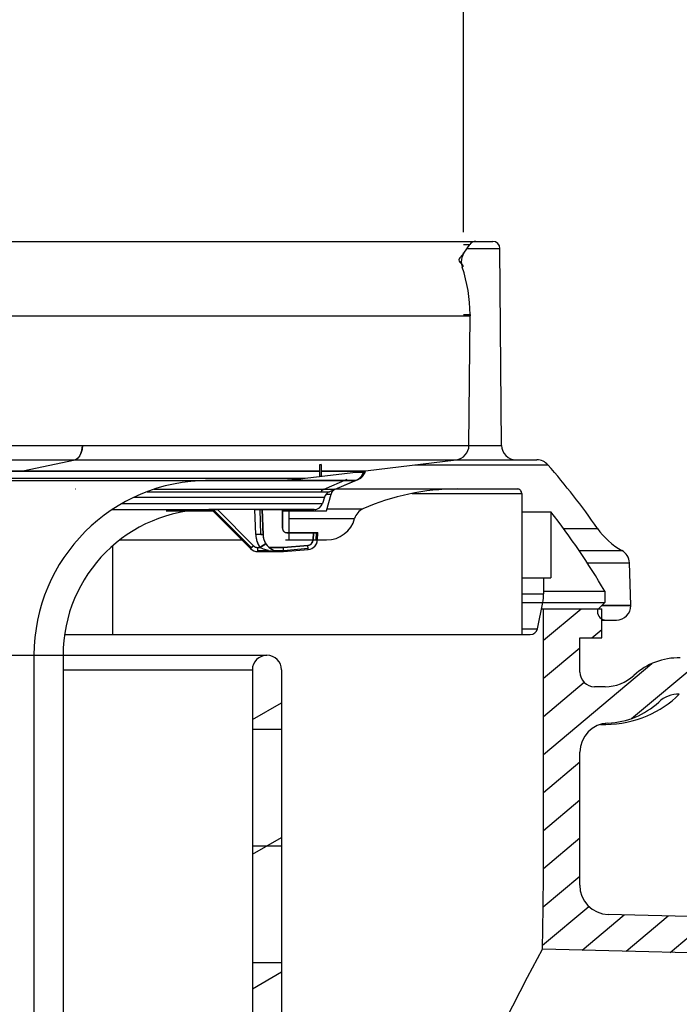
# Model space of a CAD drawing. Units: millimetres. Extents: x 529 to 12861, y -3034 to 2194.
# Drawn here: x 853 to 898, y 482 to 550 of the extents above; entities that cross this region are included whole.
import ezdxf

# ---------------------------------------------------------------- set-up
doc = ezdxf.new("R2010")
doc.units = ezdxf.units.MM
doc.header["$LTSCALE"] = 23.1
doc.header["$PDMODE"] = 3
doc.header["$PDSIZE"] = 0.3125
doc.layers.get('0').update_dxf_attribs({"linetype": 'CONTINUOUS'})
doc.layers.get('Defpoints').update_dxf_attribs({"linetype": 'CONTINUOUS'})
doc.layers.add('DIMENSION', color=3, linetype='CONTINUOUS')
doc.styles.get("Standard").update_dxf_attribs({"font": 'txt', "width": 0.7})
doc.dimstyles.new('ISO-25$0', dxfattribs={"dimtxt": 2.5, "dimasz": 2.5, "dimexe": 1.25, "dimexo": 0.625, "dimtad": 1, "dimtxsty": 'Standard', "dimcen": 2.5, "dimadec": 0, "dimazin": 0, "dimtfac": 1, "dimtmove": 0, "dimatfit": 3, "dimfxl": 1, "dimarcsym": 0})

# ---------------------------------------------------------------- blocks, each defined once
blk = doc.blocks.new('easyflow hor dn70 dn100')
blk.add_line((762.517, 600.977), (890.371, 600.977))
at = {"color": 7, "ltscale": 0.094323}
for p, q in [((888.944, 600.977), (889.252, 600.977)), ((888.945, 600.977), (889.678, 600.977)), ((889.252, 600.977), (889.794, 600.977)), ((889.678, 600.977), (889.794, 600.977)), ((889.794, 600.977), (890.024, 600.977)), ((889.794, 600.977), (890.948, 600.977)), ((890.024, 600.977), (890.95, 600.977)), ((888.945, 600.757), (889.38, 600.757)), ((888.945, 600.757), (889.38, 600.757)), ((888.978, 600.163), (889.38, 600.757)), ((889.194, 600.482), (891.448, 600.482)), ((889.195, 600.482), (890.517, 600.482)), ((890.517, 600.482), (891.448, 600.482)), ((891.566, 586.968), (891.448, 600.482)), ((888.689, 599.842), (888.888, 600.041)), ((888.944, 600.163), (888.978, 600.163)), ((888.683, 599.561), (888.794, 599.561)), ((888.684, 599.561), (888.794, 599.561)), ((888.888, 599.357), (888.689, 599.555)), ((888.814, 599.357), (888.888, 599.357)), ((763.944, 595.861), (889.399, 595.861)), ((888.945, 595.949), (889.4, 595.949)), ((888.945, 595.949), (889.4, 595.949)), ((888.945, 595.861), (889.399, 595.861)), ((889.322, 586.968), (889.399, 595.861)), ((889.4, 595.949), (889.399, 595.861)), ((838.623, 586.968), (862.77, 586.968)), ((838.623, 586.968), (862.77, 586.968)), ((862.77, 586.968), (888.421, 586.968)), ((862.77, 586.968), (889.322, 586.968)), ((888.421, 586.968), (889.322, 586.968)), ((889.322, 586.968), (890.633, 586.968)), ((889.322, 586.968), (891.566, 586.968)), ((890.633, 586.968), (891.566, 586.968)), ((840.685, 585.983), (862.262, 585.984)), ((842.491, 585.984), (862.262, 585.984)), ((858.669, 585.22), (862.262, 585.984)), ((858.669, 585.22), (862.262, 585.984)), ((862.229, 585.977), (862.244, 585.977)), ((862.262, 585.984), (887.555, 585.984)), ((862.262, 585.984), (875.059, 585.984)), ((875.059, 585.984), (888.33, 585.984)), ((879.046, 585.639), (879.171, 585.651)), ((879.046, 585.639), (879.171, 585.648)), ((879.171, 585.648), (879.046, 585.639)), ((879.046, 585.639), (879.046, 584.839)), ((879.171, 585.651), (879.171, 584.851)), ((879.171, 585.648), (879.171, 584.848)), ((882.223, 585.22), (888.444, 585.984)), ((885.619, 585.635), (894.746, 585.635)), ((885.648, 585.635), (893.767, 585.635)), ((887.555, 585.984), (888.444, 585.984)), ((888.33, 585.984), (888.444, 585.984)), ((888.392, 585.977), (892.445, 585.977)), ((888.43, 585.977), (893.025, 585.977)), ((888.43, 585.977), (890.313, 585.977)), ((890.313, 585.977), (892.001, 585.977)), ((892.001, 585.977), (892.566, 585.977)), ((892.445, 585.977), (892.566, 585.977)), ((892.445, 585.977), (892.566, 585.977)), ((892.445, 585.977), (892.566, 585.977)), ((892.566, 585.977), (892.568, 585.977)), ((892.566, 585.977), (893.992, 585.977)), ((892.566, 585.977), (892.568, 585.977)), ((893.025, 585.977), (893.993, 585.977)), ((893.767, 585.635), (894.746, 585.635)), ((842.082, 585.22), (858.669, 585.22)), ((842.083, 585.22), (858.669, 585.22)), ((842.108, 585.206), (865.807, 585.206)), ((858.183, 585.206), (865.807, 585.206)), ((858.183, 585.206), (865.807, 585.206)), ((858.183, 585.206), (865.807, 585.206)), ((858.669, 585.22), (879.046, 585.22)), ((858.669, 585.22), (879.046, 585.22)), ((865.807, 585.206), (879.046, 585.205)), ((865.807, 585.206), (879.046, 585.205)), ((865.807, 585.206), (879.046, 585.205)), ((878.073, 584.71), (882.112, 585.206)), ((878.073, 584.71), (882.112, 585.206)), ((878.073, 584.71), (882.112, 585.206)), ((879.046, 584.839), (879.171, 584.851)), ((879.046, 584.839), (879.171, 584.848)), ((879.171, 584.848), (879.046, 584.839)), ((879.17, 585.205), (882.112, 585.206)), ((879.17, 585.205), (882.112, 585.206)), ((879.17, 585.205), (882.112, 585.206)), ((879.171, 585.22), (881.424, 585.22)), ((879.171, 585.22), (881.424, 585.22)), ((881.419, 585.205), (881.424, 585.22)), ((881.419, 585.205), (881.424, 585.22)), ((881.419, 585.205), (881.424, 585.22)), ((881.419, 585.205), (881.424, 585.22)), ((881.424, 585.22), (882.223, 585.22)), ((881.424, 585.22), (882.223, 585.22)), ((881.424, 585.22), (882.223, 585.22)), ((881.424, 585.22), (882.223, 585.22)), ((881.547, 585.136), (882.086, 585.136)), ((881.601, 585.136), (882.086, 585.136)), ((882.076, 585.108), (882.183, 585.108)), ((882.076, 585.108), (882.183, 585.108)), ((882.076, 585.108), (882.183, 585.108)), ((882.118, 585.108), (882.183, 585.108)), ((882.183, 585.108), (882.223, 585.22)), ((882.183, 585.108), (882.223, 585.22)), ((882.183, 585.108), (882.223, 585.22)), ((842.948, 584.71), (878.073, 584.71)), ((842.948, 584.71), (878.073, 584.71)), ((842.948, 584.71), (878.073, 584.71)), ((842.953, 584.71), (878.073, 584.71)), ((843.19, 584.561), (871.445, 584.561)), ((843.19, 584.561), (871.445, 584.561)), ((843.19, 584.561), (871.445, 584.561)), ((858.255, 584.561), (862.135, 584.561)), ((858.255, 584.561), (862.135, 584.561)), ((858.255, 584.561), (862.135, 584.561)), ((862.135, 584.561), (865.405, 584.561)), ((862.135, 584.561), (865.405, 584.561)), ((862.135, 584.561), (865.405, 584.561)), ((869.899, 584.561), (871.047, 584.561)), ((869.899, 584.561), (871.047, 584.561)), ((869.899, 584.561), (871.047, 584.561)), ((871.047, 584.561), (871.432, 584.561)), ((871.047, 584.561), (871.432, 584.561)), ((871.047, 584.561), (871.432, 584.561)), ((871.432, 584.561), (875.635, 584.561)), ((871.432, 584.561), (875.635, 584.561)), ((871.432, 584.561), (875.635, 584.561)), ((871.432, 584.561), (875.635, 584.561)), ((871.432, 584.561), (875.635, 584.561)), ((871.432, 584.561), (875.635, 584.561)), ((879.366, 583.96), (880.952, 584.646)), ((879.366, 583.96), (880.952, 584.646)), ((881.539, 584.558), (879.738, 583.79)), ((880.135, 583.96), (881.745, 584.646)), ((880.708, 584.558), (881.539, 584.558)), ((881.701, 584.646), (881.745, 584.646)), ((881.701, 584.646), (881.745, 584.646)), ((862.301, 583.976), (862.319, 583.976)), ((866.335, 583.418), (879.401, 583.418)), ((866.34, 583.418), (879.401, 583.418)), ((867.223, 583.79), (879.738, 583.79)), ((867.704, 583.96), (879.366, 583.96)), ((867.706, 583.961), (872.942, 583.96)), ((872.942, 583.96), (879.366, 583.96)), ((879.401, 583.418), (879.264, 582.981)), ((879.366, 583.96), (880.135, 583.96)), ((879.366, 583.96), (880.135, 583.96)), ((879.518, 583.629), (879.848, 583.629)), ((879.518, 583.629), (879.848, 583.629)), ((879.539, 582.476), (879.848, 583.629)), ((880.172, 583.976), (887.622, 583.976)), ((880.175, 583.976), (880.195, 583.976)), ((880.195, 583.976), (883.786, 583.976)), ((883.786, 583.976), (886.396, 583.976)), ((885.428, 583.676), (891.991, 583.676)), ((885.437, 583.676), (892.944, 583.676)), ((886.396, 583.976), (887.98, 583.976)), ((887.622, 583.976), (888.511, 583.976)), ((887.98, 583.976), (888.511, 583.976)), ((888.511, 583.976), (892.644, 583.976)), ((888.511, 583.976), (892.509, 583.976)), ((891.991, 583.676), (892.944, 583.676)), ((892.509, 583.976), (892.645, 583.976)), ((892.944, 583.676), (892.944, 573.976)), ((865.495, 582.981), (879.264, 582.981)), ((865.497, 582.981), (879.264, 582.981)), ((864.812, 582.561), (871.445, 582.561)), ((868.513, 582.476), (871.719, 582.476)), ((869.946, 582.561), (871.096, 582.561)), ((870.162, 582.476), (871.721, 582.476)), ((871.096, 582.561), (871.481, 582.561)), ((871.445, 582.561), (871.634, 582.561)), ((875.118, 582.561), (871.481, 582.561)), ((874.314, 579.881), (871.634, 582.561)), ((871.634, 582.561), (871.753, 582.561)), ((871.634, 582.561), (874.314, 579.881)), ((871.753, 582.561), (872.043, 582.561)), ((871.753, 582.561), (874.378, 579.935)), ((871.753, 582.561), (874.378, 579.935)), ((872.043, 582.561), (874.526, 580.078)), ((874.618, 582.561), (872.043, 582.561)), ((872.043, 582.561), (874.526, 580.078)), ((874.678, 580.843), (874.618, 582.561)), ((874.618, 582.561), (874.972, 582.561)), ((874.678, 580.843), (874.618, 582.561)), ((875.031, 580.848), (874.972, 582.561)), ((874.972, 582.561), (875.118, 582.561)), ((875.031, 580.848), (874.972, 582.561)), ((875.118, 582.561), (876.518, 582.561)), ((875.118, 582.561), (875.178, 580.834)), ((876.518, 582.561), (875.118, 582.561)), ((875.178, 580.834), (875.118, 582.561)), ((875.178, 580.835), (875.118, 582.561)), ((876.518, 582.561), (876.518, 581.276)), ((876.518, 581.276), (876.518, 582.561)), ((878.691, 582.561), (876.518, 582.561)), ((876.518, 582.561), (878.691, 582.561)), ((876.518, 582.476), (876.944, 582.476)), ((876.518, 582.476), (876.579, 582.476)), ((876.579, 582.476), (876.944, 582.476)), ((876.944, 582.476), (878.778, 582.476)), ((876.944, 582.476), (876.944, 580.476)), ((876.944, 582.476), (879.539, 582.476)), ((878.778, 582.476), (878.803, 582.571)), ((878.778, 582.476), (878.803, 582.571)), ((878.778, 582.476), (879.539, 582.476)), ((879.574, 582.608), (881.235, 582.609)), ((879.575, 582.609), (882.031, 582.609)), ((881.235, 582.609), (882.031, 582.609)), ((892.943, 582.411), (893.963, 582.411)), ((892.944, 582.411), (894.944, 582.411)), ((893.963, 582.411), (894.944, 582.411)), ((894.944, 582.411), (894.944, 577.876)), ((876.944, 581.955), (880.682, 581.955)), ((876.944, 581.955), (881.47, 581.955)), ((880.682, 581.955), (881.47, 581.955)), ((876.818, 580.976), (878.644, 580.976)), ((878.944, 580.976), (876.818, 580.976)), ((878.644, 580.976), (878.619, 580.485)), ((878.619, 580.485), (878.644, 580.976)), ((878.644, 580.976), (878.856, 580.976)), ((878.83, 580.478), (878.856, 580.976)), ((878.83, 580.478), (878.856, 580.976)), ((878.856, 580.976), (878.944, 580.976)), ((878.918, 580.485), (878.944, 580.983)), ((878.918, 580.485), (878.944, 580.976)), ((878.918, 580.485), (878.944, 580.976)), ((895.806, 581.274), (898.144, 581.274)), ((895.807, 581.274), (897.117, 581.274)), ((897.117, 581.274), (898.144, 581.274)), ((864.862, 573.976), (864.862, 580.089)), ((864.862, 573.976), (864.862, 580.089)), ((865.334, 580.476), (873.722, 580.476)), ((865.334, 580.476), (865.85, 580.476)), ((865.334, 580.476), (865.85, 580.476)), ((865.334, 580.476), (867.982, 580.476)), ((865.334, 580.476), (873.719, 580.476)), ((867.982, 580.476), (871.298, 580.476)), ((871.298, 580.476), (873.719, 580.476)), ((874.378, 579.935), (874.526, 580.078)), ((874.526, 580.078), (874.565, 580.043)), ((874.565, 580.043), (874.609, 580.014)), ((874.609, 580.014), (874.655, 579.991)), ((878.254, 580.107), (876.577, 579.961)), ((876.577, 579.961), (878.254, 580.107)), ((876.718, 580.476), (876.944, 580.476)), ((876.718, 580.476), (876.944, 580.476)), ((876.944, 580.476), (879.539, 580.476)), ((878.28, 579.824), (878.254, 580.107)), ((878.272, 579.906), (878.254, 580.107)), ((878.9, 580.476), (879.539, 580.476)), ((874.316, 579.882), (874.331, 579.893)), ((874.655, 579.991), (874.705, 579.974)), ((874.705, 579.974), (874.756, 579.964)), ((874.756, 579.964), (874.809, 579.961)), ((874.809, 579.961), (874.962, 579.961)), ((874.809, 579.676), (874.809, 579.961)), ((874.809, 579.961), (874.962, 579.961)), ((874.809, 579.759), (874.809, 579.961)), ((874.809, 579.759), (875.542, 579.759)), ((874.809, 579.676), (874.809, 579.759)), ((874.809, 579.759), (875.542, 579.759)), ((874.809, 579.676), (876.377, 579.676)), ((874.809, 579.676), (876.59, 579.676)), ((876.577, 579.961), (875.602, 579.961)), ((875.602, 579.961), (876.577, 579.961)), ((875.94, 579.759), (876.586, 579.759)), ((875.94, 579.759), (876.586, 579.759)), ((876.376, 579.676), (876.59, 579.676)), ((876.377, 579.676), (876.59, 579.676)), ((876.586, 579.759), (876.577, 579.961)), ((876.586, 579.759), (876.577, 579.961)), ((876.586, 579.759), (878.272, 579.906)), ((876.586, 579.759), (878.272, 579.906)), ((876.59, 579.676), (876.586, 579.759)), ((876.59, 579.676), (876.586, 579.759)), ((876.59, 579.676), (878.28, 579.824)), ((876.59, 579.676), (878.28, 579.824)), ((878.28, 579.824), (878.272, 579.906)), ((896.882, 579.754), (899.83, 579.751)), ((896.883, 579.753), (898.777, 579.752)), ((898.777, 579.752), (899.83, 579.751)), ((897.442, 578.912), (899.285, 578.912)), ((897.443, 578.912), (900.343, 578.912)), ((899.285, 578.912), (900.343, 578.912)), ((900.443, 576.011), (900.343, 578.912)), ((892.944, 577.876), (893.47, 577.876)), ((892.944, 577.876), (893.862, 577.876)), ((893.47, 577.876), (894.444, 577.876)), ((893.862, 577.876), (894.444, 577.876)), ((894.444, 577.876), (894.444, 576.774)), ((894.444, 577.876), (894.944, 577.876)), ((894.444, 577.876), (894.944, 577.876)), ((892.944, 576.774), (893.47, 576.774)), ((892.944, 576.774), (894.444, 576.774)), ((893.47, 576.774), (894.444, 576.774)), ((894.444, 576.969), (897.61, 576.969)), ((894.444, 576.969), (898.644, 576.969)), ((897.61, 576.969), (898.644, 576.969)), ((898.644, 576.969), (898.644, 576.177)), ((892.944, 576.185), (893.412, 576.185)), ((892.945, 576.184), (894.386, 576.185)), ((893.412, 576.185), (894.386, 576.185)), ((894.024, 574.378), (894.386, 576.185)), ((894.384, 576.177), (897.61, 576.177)), ((897.61, 576.177), (898.644, 576.177)), ((898.144, 575.676), (898.644, 576.177)), ((898.445, 575.976), (899.384, 575.976)), ((898.445, 575.976), (900.444, 575.976)), ((898.479, 576.011), (899.383, 576.011)), ((898.479, 576.011), (900.443, 576.011)), ((898.512, 576.177), (898.644, 576.177)), ((899.383, 576.011), (900.443, 576.011)), ((899.384, 575.976), (900.444, 575.976)), ((900.444, 575.976), (900.443, 576.011)), ((894.3, 575.758), (894.444, 575.758)), ((894.444, 575.758), (898.444, 575.758)), ((894.444, 573.758), (894.444, 575.758)), ((894.444, 573.589), (897.029, 575.758)), ((898.144, 575.676), (898.144, 575.576)), ((898.444, 573.758), (898.444, 575.758)), ((898.444, 574.976), (898.744, 574.976)), ((898.444, 574.976), (898.744, 574.976)), ((898.444, 574.976), (899.31, 574.976)), ((898.744, 574.976), (899.444, 574.976)), ((899.31, 574.976), (899.445, 574.976)), ((861.545, 573.976), (864.862, 573.976)), ((861.545, 573.976), (866.927, 573.976)), ((861.545, 573.976), (865.203, 573.976)), ((864.862, 573.976), (891.991, 573.976)), ((865.203, 573.976), (879.05, 573.976)), ((866.927, 573.976), (873.467, 573.976)), ((873.467, 573.976), (879.202, 573.976)), ((879.05, 573.976), (893.411, 573.976)), ((879.202, 573.976), (884.035, 573.976)), ((884.035, 573.976), (887.882, 573.976)), ((887.882, 573.976), (890.678, 573.976)), ((890.678, 573.976), (892.375, 573.976)), ((891.991, 573.976), (892.944, 573.976)), ((892.375, 573.976), (892.944, 573.976)), ((892.944, 574.378), (893.056, 574.378)), ((892.944, 574.378), (894.024, 574.378)), ((892.944, 573.976), (893.534, 573.976)), ((893.056, 574.378), (894.024, 574.378)), ((893.411, 573.976), (893.535, 573.976)), ((897.757, 573.758), (898.444, 574.335)), ((894.444, 559.926), (894.444, 573.758)), ((896.944, 573.758), (898.444, 573.758)), ((896.944, 571.402), (896.944, 573.758)), ((894.444, 570.978), (896.944, 573.076)), ((849.501, 572.561), (859.445, 572.561)), ((849.501, 572.561), (859.445, 572.561)), ((849.501, 572.561), (859.445, 572.561)), ((849.779, 572.561), (859.445, 572.561)), ((859.444, 572.561), (861.445, 572.561)), ((859.444, 572.561), (861.445, 572.561)), ((859.445, 572.561), (859.445, 520.561)), ((861.445, 572.561), (875.441, 572.561)), ((861.445, 572.561), (861.445, 520.561)), ((894.444, 565.757), (901.871, 571.989)), ((900.488, 568.217), (905.403, 572.341)), ((861.445, 571.561), (874.444, 571.561)), ((874.444, 571.561), (874.444, 519.561)), ((876.444, 571.561), (876.444, 519.561)), ((894.444, 568.367), (897.228, 570.704)), ((897.945, 570.402), (897.944, 570.402)), ((898.671, 570.402), (897.945, 570.402)), ((874.444, 568.14), (876.444, 569.294)), ((874.444, 567.476), (876.444, 567.476)), ((898.352, 567.817), (898.721, 567.817)), ((896.944, 559.926), (896.944, 565.908)), ((894.444, 563.146), (896.944, 565.244)), ((894.444, 560.535), (896.944, 562.633)), ((874.444, 558.902), (876.444, 560.057)), ((894.439, 557.92), (896.944, 560.022)), ((874.444, 559.476), (876.444, 559.476)), ((894.418, 555.291), (896.937, 557.405)), ((894.378, 552.647), (897.559, 555.316)), ((897.095, 552.316), (899.985, 554.741)), ((961.843, 553.121), (898.88, 554.77)), ((900.112, 552.237), (903.002, 554.662)), ((903.129, 552.158), (906.019, 554.583)), ((962.777, 550.596), (894.373, 552.387)), ((874.444, 551.476), (876.444, 551.476)), ((874.444, 549.664), (876.444, 550.819))]:
    blk.add_line(p, q, dxfattribs=at)
for points in [[(862.77, 586.968), (862.745, 586.686), (862.668, 586.411), (862.578, 586.233), (862.467, 586.097), (862.345, 586.012), (862.262, 585.984)], [(862.262, 585.984), (862.427, 586.063), (862.543, 586.182), (862.641, 586.347), (862.731, 586.615), (862.769, 586.934), (862.77, 586.968)], [(881.534, 584.556), (881.528, 584.555), (881.517, 584.556), (881.467, 584.555), (881.27, 584.555), (880.492, 584.555), (871.95, 584.558), (871.218, 584.558)], [(875.178, 580.834), (875.095, 580.846), (874.745, 580.845), (874.678, 580.843)], [(875.031, 580.848), (875.155, 580.841), (875.174, 580.838), (875.176, 580.837), (875.178, 580.834)], [(874.526, 580.078), (874.345, 579.905), (874.321, 579.885), (874.316, 579.882), (874.314, 579.881)], [(874.962, 579.961), (875.295, 580.171), (875.366, 580.209), (875.376, 580.212), (875.378, 580.211)], [(875.378, 580.211), (875.373, 580.211), (875.355, 580.204), (875.218, 580.125), (874.962, 579.961)], [(878.619, 580.485), (878.868, 580.479), (878.91, 580.482), (878.915, 580.483), (878.918, 580.485)], [(875.542, 579.759), (875.204, 579.852), (874.962, 579.961)], [(885.065, 531.745), (885.901, 534.042), (886.754, 536.247), (887.897, 539.029), (889.024, 541.61), (890.37, 544.523), (891.824, 547.501), (893.345, 550.461), (894.373, 552.387)]]:
    blk.add_lwpolyline(points, dxfattribs=at)
for centre, radius, start, end in [((889.794, 600.477), 0.5, 90.01039, 145.92929), ((890.949, 600.477), 0.5, 0.4828, 89.87535), ((888.832, 599.699), 0.203, 135.00001, 180.00002), ((888.832, 599.699), 0.203, 180.00001, 225.00001), ((889.871, 599.56), 1.077, 145.94235, 179.95185), ((888.75, 600.179), 0.195, 315.00002, 0.00002), ((889.869, 599.561), 1.075, 180.00458, 199.0418), ((879.393, 595.948), 10.007, 0.00666, 19.03103), ((888.75, 599.219), 0.195, 0.00002, 45.00002), ((888.322, 586.976), 1, 276.99298, 359.51115), ((892.566, 586.977), 1, 180.48297, 270.01694), ((893.992, 584.977), 1, 41.10737, 89.92025), ((857.048, 552.747), 50.027, 34.76698, 41.10185), ((881.146, 585.478), 1, 292.76766, 339.99635), ((881.146, 585.478), 1, 293.09192, 339.99605), ((881.431, 585.382), 0.8, 293.09849, 339.99576), ((871.445, 572.561), 12, 89.99997, 179.99996), ((871.445, 572.561), 12, 89.99997, 179.99996), ((871.445, 572.561), 12, 89.99997, 179.99996), ((871.893, 11081.535), 10496.98, 269.995674, 270.048109), ((876.319, 6992.52), 6407.964, 269.954181, 270.046675), ((875.635, 604.564), 20.003, 269.99987, 276.9987), ((875.635, 604.564), 20.003, 269.99987, 276.9987), ((875.635, 604.564), 20.003, 269.99987, 276.9987), ((870.322, 12111.696), 11527.908, 269.984541, 270.045821), ((879.563, 583.506), 0.495, 113.47919, 144.87677), ((879.563, 583.506), 0.495, 113.4754, 144.93511), ((879.973, 583.238), 0.6, 113.09316, 162.60394), ((880.331, 583.5), 0.5, 113.0514, 164.99453), ((888.511, 567.942), 16.034, 89.9989, 113.83612), ((892.644, 583.676), 0.3, 359.9835, 90.0165), ((878.691, 583.161), 0.601, 270.03805, 342.57014), ((871.445, 572.561), 10, 89.99996, 179.99996), ((882.435, 581.694), 1, 113.8263, 164.87922), ((855.446, 551.577), 50.108, 30.44654, 37.97665), ((879.539, 582.476), 2, 269.99355, 344.8907), ((874.955, 573.574), 7.274, 89.40144, 92.18254), ((876.377, 580.902), 1.699, 181.99867, 187.27546), ((876.377, 580.902), 1.7, 181.99885, 213.65087), ((876.377, 580.902), 1.699, 187.27278, 192.54957), ((876.377, 580.876), 1.2, 181.99885, 213.65087), ((876.384, 580.879), 1.207, 182.12349, 225.8682), ((876.817, 581.276), 0.299, 179.96916, 195.03086), ((876.82, 581.277), 0.302, 180.14818, 224.84105), ((876.817, 581.276), 0.299, 194.96916, 210.03086), ((876.817, 581.276), 0.299, 209.96917, 225.03086), ((876.817, 581.275), 0.299, 224.96917, 240.03087), ((876.819, 581.278), 0.302, 225.15898, 269.85184), ((876.817, 581.275), 0.299, 239.96916, 255.03087), ((876.818, 581.275), 0.299, 254.96917, 270.03086), ((902.258, 584.133), 5.01, 214.79204, 241.00424), ((874.808, 580.361), 0.4, 224.99971, 270.01185), ((876.377, 580.902), 1.699, 192.54689, 197.82367), ((876.377, 580.902), 1.699, 197.821, 203.09778), ((876.377, 580.902), 1.699, 203.09511, 208.37189), ((876.377, 580.902), 1.699, 208.36921, 213.646), ((876.377, 580.876), 1.2, 213.63929, 270.0039), ((876.38, 580.883), 1.207, 226.13183, 269.87654), ((878.219, 580.506), 0.4, 274.99121, 357.01218), ((878.22, 580.504), 0.399, 274.9767, 288.69), ((878.219, 580.521), 0.7, 274.99121, 357.01218), ((878.218, 580.523), 0.702, 275.05322, 315.94216), ((878.22, 580.505), 0.399, 288.64337, 302.35667), ((878.22, 580.505), 0.399, 302.31003, 316.02333), ((878.22, 580.505), 0.399, 315.9767, 329.69), ((878.221, 580.505), 0.399, 329.64336, 343.35666), ((878.221, 580.506), 0.399, 343.31003, 357.02333), ((878.861, 584.847), 4.369, 266.8199, 269.59567), ((878.217, 580.523), 0.703, 316.08803, 356.91823), ((878.909, 580.497), 0.0161, 263.72215, 307.5594), ((874.095, 580.199), 0.386, 304.45804, 316.99309), ((874.808, 580.376), 0.7, 224.99971, 270.01185), ((874.809, 580.377), 0.701, 225.01158, 247.48756), ((874.808, 580.376), 0.7, 241.03, 270.01175), ((874.809, 580.377), 0.701, 247.51247, 269.98845), ((876.356, 583.77), 4.093, 258.49592, 270.30147), ((876.358, 583.788), 4.112, 258.54915, 270.27459), ((899.343, 578.877), 1.001, 1.98718, 60.9243), ((891.443, 576.775), 3.001, 348.66513, 359.97591), ((894.91, 2589.595), 2013.422, 269.984998, 270.102484), ((899.444, 575.976), 1, 270.05144, 0.01735), ((898.744, 575.576), 0.6, 179.98259, 270.01732), ((893.534, 574.476), 0.5, 270.11858, 348.68993), ((875.444, 571.561), 1, 89.99902, 180.00115), ((875.444, 571.561), 1, 359.99889, 90.00137), ((903.717, 567.884), 4.5, 88.50029, 132.89854), ((897.944, 571.402), 1, 180.00001, 270.00003), ((898.671, 573.314), 2.913, 269.99982, 312.89789), ((898.611, 575.21), 7.414, 293.42188, 314.07803), ((903.717, 567.884), 2, 88.50038, 132.89849), ((898.671, 573.314), 5.413, 272.11396, 312.89789), ((898.944, 565.907), 2, 92.11391, 180.00035), ((898.501, 567.767), 0.226, 12.83164, 33.15703), ((898.709, 574.995), 7.178, 270.09809, 293.38887), ((508.669, 559.773), 385.775, 358.90289, 0.02271), ((482.358, 559.898), 414.586, 359.56962, 0.00385), ((898.933, 556.769), 2, 179.56614, 268.49963)]:
    blk.add_arc(centre, radius, start, end, dxfattribs=at)
blk = doc.blocks.new('*D340')
at = {"layer": 'Defpoints', "color": 0, "transparency": 16777216}
for p in [(883.105, 555.053), (757.797, 534.425), (883.105, 534.425), (8115.946, -2138.279), (8240.946, -2138.279), (8240.946, -2170.244)]:
    blk.add_point(p, dxfattribs=at)
at = {"layer": 'DIMENSION', "color": 0, "lineweight": -2, "transparency": 16777216}
for p, q in [((757.797, 535.05), (757.797, 556.303)), ((883.105, 535.05), (883.105, 556.303)), ((760.297, 555.053), (880.605, 555.053)), ((8115.946, -2138.904), (8115.946, -2171.494)), ((8240.946, -2138.904), (8240.946, -2171.494)), ((8118.446, -2170.244), (8238.446, -2170.244))]:
    blk.add_line(p, q, dxfattribs=at)
at = {"layer": 'DIMENSION', "color": 0, "transparency": 16777216}
for points in [[(760.297, 555.47), (760.297, 554.637), (757.797, 555.053)], [(880.605, 555.47), (880.605, 554.637), (883.105, 555.053)], [(8118.446, -2169.828), (8118.446, -2170.661), (8115.946, -2170.244)], [(8238.446, -2169.828), (8238.446, -2170.661), (8240.946, -2170.244)]]:
    blk.add_solid(points, dxfattribs=at)
at = {"layer": 'DIMENSION', "color": 0, "transparency": 16777216, "char_height": 10, "attachment_point": 5}
for s, insert in [('{\\Ftxt|c238;\\H1.08333x;Ø\\H0.92308x;125}', (820.451, 561.095)), ('125', (8178.446, -2163.744))]:
    blk.add_mtext(s, dxfattribs=dict(at, insert=insert))
blk = doc.blocks.new('*D339')
at = {"layer": 'Defpoints', "color": 0, "transparency": 16777216}
for p in [(746.606, 509.424), (954.604, 394.888), (954.604, 371.78)]:
    blk.add_point(p, dxfattribs=at)
at = {"layer": 'DIMENSION', "color": 0, "lineweight": -2, "transparency": 16777216}
for p, q in [((746.606, 508.799), (746.606, 370.53)), ((954.604, 394.263), (954.604, 370.53)), ((749.106, 371.78), (952.104, 371.78))]:
    blk.add_line(p, q, dxfattribs=at)
at = {"layer": 'DIMENSION', "color": 0, "transparency": 16777216}
for points in [[(749.106, 372.197), (749.106, 371.364), (746.606, 371.78)], [(952.104, 372.197), (952.104, 371.364), (954.604, 371.78)]]:
    blk.add_solid(points, dxfattribs=at)
at = {"layer": 'DIMENSION', "color": 0, "transparency": 16777216, "insert": (850.605, 377.405), "char_height": 10, "attachment_point": 5}
blk.add_mtext('{\\Ftxt|c238;210}', dxfattribs=at)

msp = doc.modelspace()

# ---------------------------------------------------------------- block references
msp.add_blockref('easyflow hor dn70 dn100', (-5.839, -66.552))

# ---------------------------------------------------------------- dimensions: what is measured, and where the dimension line sits
at = {"layer": 'DIMENSION', "color": 251, "true_color": 0x636466}
dim = msp.add_linear_dim(base=(8240.946, -2170.244), p1=(8115.946, -2138.279), p2=(8240.946, -2138.279), dimstyle='ISO-25$0', override={"dimtxt": 10, "dimgap": 1.5}, dxfattribs=at)
dim.commit()
dim.dimension.update_dxf_attribs({"geometry": '*D340', "text_midpoint": (8178.446, -2170.244), "dimtype": 160})
dim = msp.add_linear_dim(base=(883.105, 555.053), p1=(757.797, 534.425), p2=(883.105, 534.425), text='{\\Ftxt|c238;\\H1.08333x;Ø\\H0.92308x;125}', dimstyle='ISO-25$0', override={"dimtxt": 10}, dxfattribs=at)
dim.commit()
dim.dimension.update_dxf_attribs({"geometry": '*D340', "text_midpoint": (820.451, 561.095)})
dim = msp.add_linear_dim(base=(954.604, 371.78), p1=(746.606, 509.424), p2=(954.604, 394.888), text='{\\Ftxt|c238;210}', dimstyle='ISO-25$0', override={"dimtxt": 10}, dxfattribs=at)
dim.commit()
dim.dimension.update_dxf_attribs({"geometry": '*D339', "text_midpoint": (850.605, 371.78), "dimtype": 160})

doc.saveas('drawing.dxf')
